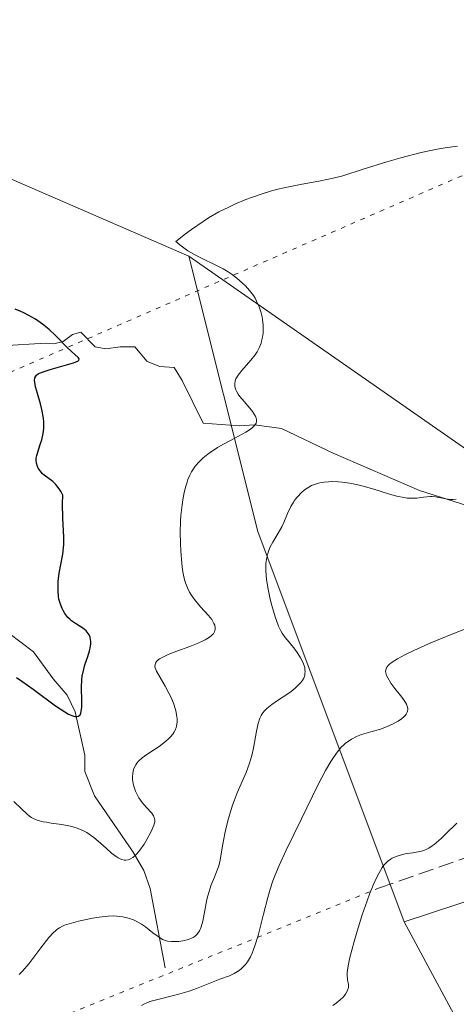
# Model space of a CAD drawing. Units: metres. Extents: x 632637 to 636123, y 4660283 to 4662645.
# Drawn here: x 633651 to 633699, y 4661346 to 4661453 of the extents above; entities that cross this region are included whole.
import ezdxf

# ---------------------------------------------------------------- set-up
doc = ezdxf.new("R2010")
doc.units = ezdxf.units.M
doc.header["$MEASUREMENT"] = 0
doc.linetypes.add('DGN Style 3', pattern=[2.307223458686699, 1.648016756204785, -0.6592067024819142])
doc.linetypes.add('DGN Style 5', pattern=[1.1536117293433497, 0.4944050268614355, -0.6592067024819142])
for name, color, linetype, lineweight in [('Corriente natural lineal', 142, 'Continuous', 13), ('Cultivos herbáceos CxS', 92, 'Continuous', 0), ('Curva de nivel maestra', 30, 'Continuous', 30), ('Curva de nivel normal', 30, 'Continuous', 0), ('Matorral CxS', 135, 'Continuous', 0), ('Senda', 7, 'DGN Style 3', 0), ('Senda virtual', 7, 'DGN Style 5', 0), ('Suelo desnudo CxS', 253, 'Continuous', 0)]:
    doc.layers.add(name, color=color, linetype=linetype, lineweight=lineweight)

# ---------------------------------------------------------------- blocks, each defined once
blk = doc.blocks.new('*U7')
at = {"layer": 'Cultivos herbáceos CxS', "color": 92, "linetype": 'Continuous', "lineweight": 0}
blk.add_polyline3d([(633938.6935999999, 4661493.003500001, 470.516300000003), (633860.9979999998, 4661468.0909, 467.1420000000071), (633810.8426000001, 4661466.584899999, 465.9352999999974), (633767.2446999997, 4661459.604499999, 462.840200000006), (633743.7046999997, 4661459.6053, 457.6618000000017), (633758.0880000005, 4661428.208900001, 461.7050000000018), (633736.9128000002, 4661413.2555, 460.5388999999996), (633705.5536000002, 4661401.975099999, 460.2844999999944), (633669.6530999999, 4661426.965700001, 454.7856000000029), (633632.2858999996, 4661443.167099999, 451.3818000000028)], dxfattribs=at)

msp = doc.modelspace()

# ---------------------------------------------------------------- linework, layer by layer
at = {"layer": 'Corriente natural lineal', "color": 142, "linetype": 'Continuous', "lineweight": 13}
for points in [[(633716.4200999998, 4661394.640100001, 463.0436000000045), (633694.6901000004, 4661401.520099999, 460.1830000000046), (633685.3400999998, 4661405.5701, 458.8512000000047), (633679.7200999996, 4661408.2301, 456.6520000000019), (633676.7901, 4661408.630100001, 455.4468000000052), (633675.0900999998, 4661408.520099999, 454.7991999999941), (633671.1801000005, 4661408.840100001, 453.2131999999983), (633668.9101, 4661413.470100001, 451.8181999999942), (633668.0564000001, 4661414.861600001, 451.7375999999931), (633666.4742999999, 4661414.9746, 451.4755000000005), (633665.1183000002, 4661415.5396, 451.3923000000068), (633663.7621999999, 4661417.1217, 451.5519000000059), (633662.1802000003, 4661417.1217, 451.3816999999981), (633660.5981999999, 4661416.8957, 451.0898000000016), (633659.4681000002, 4661417.1217, 450.959600000002), (633657.8860999999, 4661418.703700001, 451.1652999999933), (633656.9819999998, 4661418.477700001, 450.9501000000019), (633655.9649999999, 4661417.686699999, 450.5293999999994), (633654.948, 4661417.460700001, 450.3013000000064), (633654.0601000005, 4661417.5101, 450.1698999999935), (633649.3000999996, 4661417.2301, 449.7783999999957)], [(633667.0500999996, 4661349.6601, 462.1319999999978), (633665.4200999998, 4661358.280099999, 457.1840999999986), (633664.7301000003, 4661360.2401, 456.2908000000025), (633663.5701000001, 4661362.210100001, 455.3044999999984), (633659.3800999997, 4661368.350099999, 452.6610999999976), (633658.3501000004, 4661370.970100001, 451.968200000003), (633658.3201000001, 4661372.7501, 451.5010000000038), (633657.2701000003, 4661377.470100001, 450.2375999999931), (633656.4200999998, 4661379.280099999, 450.1046999999963), (633654.9001000002, 4661381.040100001, 449.7213999999949), (633652.7600999996, 4661383.9801, 448.8114999999962), (633648.7100999998, 4661387.030099999, 448.4256000000024), (633647.0601000005, 4661388.850099999, 448.2338000000018), (633645.3601000002, 4661393.5801, 448.2874000000011), (633642.6401000004, 4661405.020099999, 446.3657999999996), (633641.6501000002, 4661407.2401, 445.9787999999971)]]:
    msp.add_polyline3d(points, dxfattribs=at)
at = {"layer": 'Cultivos herbáceos CxS', "color": 92, "linetype": 'Continuous', "lineweight": 0}
for points in [[(633669.6530999999, 4661426.965700001, 454.7856000000029), (633705.5536000002, 4661401.975099999, 460.2844999999944), (633736.9128000002, 4661413.2555, 460.5388999999996), (633758.0880000005, 4661428.208900001, 461.7050000000018), (633743.7046999997, 4661459.6053, 457.6618000000017), (633767.2446999997, 4661459.604499999, 462.840200000006), (633810.8426000001, 4661466.584899999, 465.9352999999974), (633860.9979999998, 4661468.0909, 467.1420000000071), (633938.6935999999, 4661493.003500001, 470.516300000003), (633993.9068999998, 4661497.058700001, 474.8822999999975), (634043.3211000003, 4661509.200099999, 476.604800000001), (634083.1778999995, 4661515.429500001, 477.9208000000072), (634156.0601000005, 4661521.281500001, 481.9052999999985), (634210.4703000003, 4661537.6339, 480.5627999999998), (634229.1825000001, 4661558.268300001, 480.8325000000041), (634232.0519000003, 4661576.724099999, 477.9921999999933)], [(633669.6530999999, 4661426.965700001, 454.7856000000029), (633632.2858999996, 4661443.167099999, 451.3818000000028), (633603.6388999998, 4661469.337900001, 448.136599999998), (633588.6919, 4661485.538699999, 445.4293000000035), (633582.6355, 4661484.2633, 444.5676999999997), (633568.5623000005, 4661481.2993, 442.6460999999982), (633565.0268000001, 4661480.5547, 442.2529000000068), (633543.8517000005, 4661469.340100001, 440.9331999999995), (633541.3605000004, 4661454.386499999, 440.284799999994), (633550.0796999997, 4661438.185900001, 443.0580000000046), (633577.4819, 4661433.199899999, 444.7336000000069), (633602.3930000003, 4661399.553500001, 449.5357999999979), (633608.6205000002, 4661373.383300001, 452.9912999999942), (633626.0586000001, 4661349.705700001, 456.6732000000048), (633613.6025, 4661335.9977, 452.7076999999991), (633583.7090999996, 4661328.5219, 448.7127000000037), (633571.2094999999, 4661351.239499999, 449.6875), (633566.2269000001, 4661362.455499999, 447.9958999999944), (633558.7540999996, 4661366.1939, 448.5385999999999), (633530.1058999998, 4661358.717700001, 447.897100000002), (633507.6858999999, 4661368.6885, 444.0574000000051), (633485.2659999998, 4661369.9353, 440.5678000000044), (633448.3403000003, 4661356.911400001, 436.213699999993)]]:
    msp.add_polyline3d(points, dxfattribs=at)
at = {"layer": 'Curva de nivel maestra', "color": 30, "linetype": 'Continuous', "lineweight": 30, "elevation": 450, "flags": 128}
msp.add_lwpolyline([(633650.8899999997, 4661381.210100001), (633651.4800000006, 4661380.800100001), (633652.7199999997, 4661379.9101), (633655.1299999999, 4661378.130100001), (633656.1500000004, 4661377.450099999), (633656.5700000003, 4661377.210100001), (633656.9299999997, 4661377.050100001), (633657.1299999999, 4661376.9801), (633657.25, 4661376.950099999), (633657.4500000002, 4661376.940099999), (633657.6600000003, 4661376.9901), (633657.8300000001, 4661377.1501), (633657.9000000004, 4661377.3101), (633657.9500000002, 4661377.5001), (633658, 4661377.970100001), (633658, 4661378.620100001), (633657.9699999997, 4661380.140100001), (633658, 4661380.9301), (633658.0499999998, 4661381.3301), (633658.2100000001, 4661382.090100001), (633658.3499999996, 4661382.5701), (633658.6500000004, 4661383.470100001), (633658.8499999996, 4661384.090100001), (633658.9199999999, 4661384.370100001), (633658.9600000001, 4661384.640100001), (633658.9800000006, 4661384.8101), (633658.9800000006, 4661385.130100001), (633658.9600000001, 4661385.280099999), (633658.9000000004, 4661385.5601), (633658.79, 4661385.8201), (633658.7000000002, 4661385.970100001), (633658.4600000001, 4661386.2601), (633658.1200000001, 4661386.540100001), (633657.2999999998, 4661387.0701), (633656.8799999999, 4661387.360099999), (633656.6900000004, 4661387.530099999), (633656.5, 4661387.720100001), (633656.1699999999, 4661388.140100001), (633655.9800000006, 4661388.460100001), (633655.8600000005, 4661388.6801), (633655.6699999999, 4661389.1501), (633655.5199999996, 4661389.710100001), (633655.4699999997, 4661390.0001), (633655.4199999999, 4661390.600099999), (633655.4199999999, 4661391.220100001), (633655.4500000002, 4661391.640100001), (633655.5599999997, 4661392.520099999), (633655.9500000002, 4661394.5801), (633656.0300000003, 4661395.300100001), (633656.0499999998, 4661395.670100001), (633656.04, 4661396.440099999), (633655.9400000004, 4661398.5101), (633655.9199999999, 4661400.050100001), (633655.9299999997, 4661401.0001), (633655.7599999999, 4661401.380100001), (633655.6299999999, 4661401.600099999), (633655.3399999999, 4661402.0001), (633655.1799999997, 4661402.170100001), (633654.8499999996, 4661402.4801), (633653.9199999999, 4661403.1801), (633653.7400000002, 4661403.340100001), (633653.4600000001, 4661403.640100001), (633653.2699999996, 4661403.9301), (633653.1799999997, 4661404.120100001), (633653.0800000001, 4661404.4901), (633653.0499999998, 4661404.840100001), (633653.0599999997, 4661405.020099999), (633653.1100000005, 4661405.3301), (633653.29, 4661405.920100001), (633653.5300000003, 4661406.620100001), (633653.6500000004, 4661407.030099999), (633653.7999999998, 4661407.720100001), (633653.8600000005, 4661408.2301), (633653.8700000001, 4661408.5001), (633653.8700000001, 4661408.9301), (633653.8300000001, 4661409.370100001), (633653.6600000003, 4661410.300100001), (633653.5099999999, 4661410.9101), (633653.1799999997, 4661412.0601), (633652.9800000006, 4661412.780099999), (633652.8799999999, 4661413.280099999), (633652.8600000005, 4661413.4801), (633652.9000000004, 4661413.7401), (633653.0099999999, 4661413.950099999), (633653.0899999999, 4661414.050100001), (633653.2699999996, 4661414.1801), (633653.4199999999, 4661414.2601), (633653.7999999998, 4661414.420100001), (633654.5599999997, 4661414.670100001), (633656.3499999996, 4661415.1501), (633657.0899999999, 4661415.370100001), (633657.3700000001, 4661415.4801), (633657.5599999997, 4661415.5701), (633657.6799999997, 4661415.670100001), (633657.7000000002, 4661415.8101), (633657.6100000005, 4661415.950099999), (633656.8700000001, 4661416.600099999), (633656.3600000005, 4661417.100099999), (633655.1500000004, 4661418.350099999), (633654.4600000001, 4661419.0001), (633654.0999999996, 4661419.3101), (633653.7199999997, 4661419.600099999), (633652.9600000001, 4661420.130100001), (633652.1900000004, 4661420.5701), (633651.6900000004, 4661420.8201), (633651.3700000001, 4661420.970100001), (633650.7599999999, 4661421.200099999)], dxfattribs=at)
at = {"layer": 'Curva de nivel normal', "color": 30, "linetype": 'Continuous', "lineweight": 0, "flags": 128}
for points, elevation in [([(633650.6299999999, 4661367.7301), (633651.4400000004, 4661366.920100001), (633652.0199999996, 4661366.370100001), (633652.3499999996, 4661366.110099999), (633652.5199999996, 4661366.0001), (633652.79, 4661365.850099999), (633653.25, 4661365.6601), (633653.8200000003, 4661365.520099999), (633654.1500000004, 4661365.460100001), (633654.6600000003, 4661365.380100001), (633655.8200000003, 4661365.220100001), (633656.7599999999, 4661365.040100001), (633657.3799999999, 4661364.870100001), (633657.6900000004, 4661364.770099999), (633658.1299999999, 4661364.5801), (633658.5499999998, 4661364.360099999), (633658.8200000003, 4661364.190099999), (633659.3200000003, 4661363.8301), (633659.79, 4661363.4301), (633660.6500000004, 4661362.640100001), (633661.2300000006, 4661362.100099999), (633661.7199999997, 4661361.7301), (633661.9500000002, 4661361.590100001), (633662.2999999998, 4661361.440099999), (633662.6399999997, 4661361.360099999), (633662.7999999998, 4661361.360099999), (633663.0300000003, 4661361.390100001), (633663.1399999997, 4661361.420100001), (633663.2999999998, 4661361.4901), (633663.5599999997, 4661361.640100001), (633663.8099999997, 4661361.850099999), (633663.9800000006, 4661362.020099999), (633664.3099999997, 4661362.420100001), (633664.79, 4661363.100099999), (633665.0800000001, 4661363.5801), (633665.54, 4661364.470100001), (633665.8300000001, 4661365.140100001), (633665.9100000003, 4661365.4001), (633665.9299999997, 4661365.520099999), (633665.9400000004, 4661365.7401), (633665.9199999999, 4661365.880100001), (633665.7999999998, 4661366.170100001), (633665.5999999996, 4661366.460100001), (633665.0300000003, 4661367.0801), (633664.5599999997, 4661367.610099999), (633664.2000000002, 4661368.130100001), (633664.04, 4661368.4101), (633663.8399999999, 4661368.840100001), (633663.6799999997, 4661369.270099999), (633663.6200000001, 4661369.5001), (633663.54, 4661369.890100001), (633663.5199999996, 4661370.0801), (633663.5099999999, 4661370.370100001), (633663.5499999998, 4661370.800100001), (633663.6399999997, 4661371.200099999), (633663.7100000001, 4661371.390100001), (633663.8799999999, 4661371.720100001), (633663.9900000002, 4661371.870100001), (633664.1799999997, 4661372.110099999), (633664.5700000003, 4661372.470100001), (633664.8200000003, 4661372.6601), (633665.4100000003, 4661373.0601), (633666.4000000004, 4661373.700099999), (633666.9199999999, 4661374.0801), (633667.4000000004, 4661374.4901), (633667.6200000001, 4661374.720100001), (633667.8799999999, 4661375.040100001), (633668, 4661375.210100001), (633668.1399999997, 4661375.4801), (633668.25, 4661375.7601), (633668.2999999998, 4661375.9101), (633668.3600000005, 4661376.370100001), (633668.3600000005, 4661376.700099999), (633668.3399999999, 4661376.920100001), (633668.2699999996, 4661377.380100001), (633668.1900000004, 4661377.720100001), (633667.9600000001, 4661378.4101), (633667.6799999997, 4661379.0801), (633667.4800000006, 4661379.5001), (633667.0800000001, 4661380.270099999), (633666.1299999999, 4661381.9001), (633665.9900000002, 4661382.2301), (633665.9500000002, 4661382.370100001), (633665.9600000001, 4661382.620100001), (633666, 4661382.7501), (633666.1200000001, 4661382.9301), (633666.3200000003, 4661383.120100001), (633666.4600000001, 4661383.210100001), (633666.7999999998, 4661383.4101), (633667.0099999999, 4661383.520099999), (633667.3899999997, 4661383.6801), (633668.3200000003, 4661384.040100001), (633669.7599999999, 4661384.5701), (633670.4699999997, 4661384.850099999), (633671.1200000001, 4661385.130100001), (633671.4100000003, 4661385.280099999), (633671.7800000003, 4661385.4901), (633672.0700000003, 4661385.710100001), (633672.2199999997, 4661385.860099999), (633672.2999999998, 4661385.950099999), (633672.4199999999, 4661386.1501), (633672.4800000006, 4661386.290100001), (633672.5, 4661386.390100001), (633672.5099999999, 4661386.590100001), (633672.4500000002, 4661386.880100001), (633672.3600000005, 4661387.0801), (633672.1200000001, 4661387.4801), (633671.7699999996, 4661387.9301), (633670.9000000004, 4661388.880100001), (633670.2400000002, 4661389.670100001), (633669.8799999999, 4661390.1801), (633669.7100000001, 4661390.460100001), (633669.4800000006, 4661390.9301), (633669.2699999996, 4661391.4801), (633669.1799999997, 4661391.790100001), (633669.0199999996, 4661392.5001), (633668.9500000002, 4661392.9101), (633668.8600000005, 4661393.5801), (633668.75, 4661394.970100001), (633668.7199999997, 4661395.7401), (633668.7100000001, 4661396.940099999), (633668.7400000002, 4661398.170100001), (633668.7800000003, 4661398.780099999), (633668.9000000004, 4661399.950099999), (633668.9699999997, 4661400.5101), (633669.1200000001, 4661401.290100001), (633669.2999999998, 4661402.0001), (633669.4400000004, 4661402.420100001), (633669.54, 4661402.690099999), (633669.7599999999, 4661403.190099999), (633669.9400000004, 4661403.530099999), (633670.0599999997, 4661403.7401), (633670.3399999999, 4661404.140100001), (633670.7999999998, 4661404.6801), (633671.1299999999, 4661405.0001), (633671.3600000005, 4661405.200099999), (633671.8600000005, 4661405.5801), (633672.7699999996, 4661406.170100001), (633673.4000000004, 4661406.530099999), (633674.6399999997, 4661407.200099999), (633675.8300000001, 4661407.840100001), (633676.3499999996, 4661408.1801), (633676.5599999997, 4661408.350099999), (633676.79, 4661408.590100001), (633676.9400000004, 4661408.840100001), (633676.9800000006, 4661408.960100001), (633676.9900000002, 4661409.2301), (633676.9600000001, 4661409.370100001), (633676.8799999999, 4661409.590100001), (633676.79, 4661409.7501), (633676.5700000003, 4661410.0801), (633676.2800000003, 4661410.440099999), (633675.6399999997, 4661411.170100001), (633675.1900000004, 4661411.710100001), (633675, 4661411.970100001), (633674.8099999997, 4661412.290100001), (633674.7400000002, 4661412.450099999), (633674.6600000003, 4661412.6801), (633674.6299999999, 4661412.8301), (633674.6299999999, 4661413.130100001), (633674.6799999997, 4661413.4301), (633674.7599999999, 4661413.630100001), (633675, 4661414.050100001), (633675.3899999997, 4661414.550100001), (633676.3700000001, 4661415.6601), (633676.8399999999, 4661416.2501), (633677.0499999998, 4661416.5601), (633677.2199999997, 4661416.870100001), (633677.3200000003, 4661417.0801), (633677.4900000002, 4661417.5101), (633677.5499999998, 4661417.720100001), (633677.6500000004, 4661418.1601), (633677.7000000002, 4661418.600099999), (633677.7199999997, 4661418.890100001), (633677.7100000001, 4661419.4901), (633677.6399999997, 4661420.0801), (633677.5899999999, 4661420.380100001), (633677.4900000002, 4661420.8201), (633677.2800000003, 4661421.470100001), (633677, 4661422.090100001), (633676.8300000001, 4661422.390100001), (633676.6500000004, 4661422.6801), (633676.2400000002, 4661423.2301), (633675.7800000003, 4661423.7301), (633675.4699999997, 4661424.040100001), (633674.8399999999, 4661424.590100001), (633674.2300000006, 4661425.050100001), (633673.9100000003, 4661425.270099999), (633673.3700000001, 4661425.5801), (633672.3399999999, 4661426.110099999), (633671.1600000003, 4661426.670100001), (633670.5099999999, 4661427.0001), (633669.54, 4661427.5601), (633668.9299999997, 4661427.970100001), (633668.6399999997, 4661428.200099999), (633668.2400000002, 4661428.550100001), (633669.2699999996, 4661429.380100001), (633669.9299999997, 4661429.880100001), (633671.1799999997, 4661430.7501), (633671.7800000003, 4661431.120100001), (633672.9100000003, 4661431.780099999), (633673.9699999997, 4661432.3101), (633674.6299999999, 4661432.610099999), (633675.8399999999, 4661433.110099999), (633676.4500000002, 4661433.350099999), (633677.5899999999, 4661433.7401), (633678.6299999999, 4661434.0601), (633679.2999999998, 4661434.2401), (633680.6699999999, 4661434.540100001), (633681.7699999996, 4661434.7601), (633683.9600000001, 4661435.1601), (633685.3399999999, 4661435.440099999), (633686.3600000005, 4661435.710100001), (633688.5700000003, 4661436.440099999), (633691.1600000003, 4661437.220100001), (633692.6699999999, 4661437.6501), (633694.8799999999, 4661438.220100001), (633696.6399999997, 4661438.600099999), (633697.5, 4661438.7501), (633698.8300000001, 4661438.9301)], 455), ([(633698.7100000001, 4661400.5801), (633698.3499999996, 4661400.540100001), (633698.0899999999, 4661400.540100001), (633697.5800000001, 4661400.610099999), (633696.4600000001, 4661400.840100001), (633696.0700000003, 4661400.870100001), (633695.8499999996, 4661400.870100001), (633695.1500000004, 4661400.780099999), (633694.4199999999, 4661400.690099999), (633694.0099999999, 4661400.670100001), (633693.3499999996, 4661400.690099999), (633693, 4661400.7401), (633692.25, 4661400.9001), (633691.4500000002, 4661401.130100001), (633689.75, 4661401.6601), (633688.5899999999, 4661401.9901), (633688.0099999999, 4661402.140100001), (633687.1399999997, 4661402.3101), (633686.2999999998, 4661402.4301), (633685.8899999997, 4661402.470100001), (633685.1799999997, 4661402.4901), (633684.8300000001, 4661402.470100001), (633684.3300000001, 4661402.420100001), (633683.8600000005, 4661402.3301), (633683.6299999999, 4661402.270099999), (633683.1900000004, 4661402.130100001), (633682.9800000006, 4661402.040100001), (633682.6799999997, 4661401.880100001), (633682.4000000004, 4661401.710100001), (633682.2199999997, 4661401.5801), (633681.8799999999, 4661401.300100001), (633681.4400000004, 4661400.8201), (633681.1699999999, 4661400.4901), (633681.0099999999, 4661400.2601), (633680.7400000002, 4661399.790100001), (633680.3700000001, 4661399.030099999), (633679.9600000001, 4661398.050100001), (633679.7400000002, 4661397.5701), (633679.3300000001, 4661396.870100001), (633678.75, 4661395.9001), (633678.4900000002, 4661395.390100001), (633678.29, 4661394.9101), (633678.2100000001, 4661394.6601), (633678.1100000005, 4661394.2501), (633678.0099999999, 4661393.5701), (633678, 4661393.050100001), (633678, 4661392.770099999), (633678.0300000003, 4661392.3201), (633678.0899999999, 4661391.8301), (633678.2599999999, 4661390.780099999), (633678.4900000002, 4661389.700099999), (633678.6600000003, 4661389.0101), (633679.0199999996, 4661387.770099999), (633679.1500000004, 4661387.390100001), (633679.4000000004, 4661386.7601), (633679.6299999999, 4661386.270099999), (633679.79, 4661386.0001), (633680.1200000001, 4661385.540100001), (633680.54, 4661385.030099999), (633681.1600000003, 4661384.270099999), (633681.4900000002, 4661383.8101), (633681.79, 4661383.340100001), (633681.9299999997, 4661383.090100001), (633682.0999999996, 4661382.690099999), (633682.2300000006, 4661382.280099999), (633682.2599999999, 4661382.0801), (633682.2699999996, 4661381.800100001), (633682.2599999999, 4661381.6601), (633682.2300000006, 4661381.450099999), (633682.1200000001, 4661381.130100001), (633681.9400000004, 4661380.8301), (633681.79, 4661380.630100001), (633681.4199999999, 4661380.2401), (633681.2000000002, 4661380.050100001), (633680.75, 4661379.690099999), (633680.2699999996, 4661379.350099999), (633679.3799999999, 4661378.7601), (633678.6500000004, 4661378.2601), (633678.3099999997, 4661377.9901), (633678.1299999999, 4661377.840100001), (633677.8399999999, 4661377.540100001), (633677.5999999996, 4661377.2401), (633677.5, 4661377.0701), (633677.3600000005, 4661376.770099999), (633677.1699999999, 4661376.1801), (633677, 4661375.380100001), (633676.79, 4661374.130100001), (633676.6699999999, 4661373.5101), (633676.4900000002, 4661372.7301), (633676.3899999997, 4661372.350099999), (633676.2100000001, 4661371.770099999), (633675.8600000005, 4661370.860099999), (633674.8899999997, 4661368.6601), (633674.5499999998, 4661367.790100001), (633674.3899999997, 4661367.3301), (633674.2300000006, 4661366.860099999), (633673.9500000002, 4661365.870100001), (633673.7000000002, 4661364.890100001), (633673.5599999997, 4661364.2501), (633673.3200000003, 4661363.100099999), (633672.9900000002, 4661361.1801), (633672.8600000005, 4661360.640100001), (633672.7699999996, 4661360.370100001), (633672.4299999997, 4661359.5101), (633672.0800000001, 4661358.670100001), (633671.9100000003, 4661358.210100001), (633671.6900000004, 4661357.4801), (633671.5899999999, 4661357.0801), (633671.4400000004, 4661356.270099999), (633671.1600000003, 4661354.7301), (633670.9900000002, 4661354.090100001), (633670.8799999999, 4661353.8301), (633670.7999999998, 4661353.670100001), (633670.6299999999, 4661353.4101), (633670.5300000003, 4661353.300100001), (633670.3300000001, 4661353.110099999), (633670.0999999996, 4661352.960100001), (633669.9400000004, 4661352.870100001), (633669.5999999996, 4661352.7401), (633668.9800000006, 4661352.5801), (633668.5599999997, 4661352.520099999), (633668.2800000003, 4661352.5001), (633667.7599999999, 4661352.5001), (633667.2999999998, 4661352.5601), (633667.0899999999, 4661352.610099999), (633666.7800000003, 4661352.7401), (633666.29, 4661353.040100001), (633665.7400000002, 4661353.450099999), (633664.9299999997, 4661354.090100001), (633664.5, 4661354.390100001), (633663.9199999999, 4661354.720100001), (633663.6299999999, 4661354.860099999), (633663.1799999997, 4661355.020099999), (633662.9500000002, 4661355.090100001), (633662.4800000006, 4661355.200099999), (633661.8099999997, 4661355.270099999), (633661.4500000002, 4661355.290100001), (633660.8700000001, 4661355.270099999), (633659.8899999997, 4661355.170100001), (633659.1600000003, 4661355.050100001), (633658.6500000004, 4661354.950099999), (633657.6299999999, 4661354.7301), (633656.6200000001, 4661354.440099999), (633656.1200000001, 4661354.270099999), (633655.9000000004, 4661354.1801), (633655.5899999999, 4661354.0101), (633655.29, 4661353.8101), (633655.1500000004, 4661353.690099999), (633654.9199999999, 4661353.4801), (633654.4299999997, 4661352.950099999), (633653.5599999997, 4661351.840100001), (633652.2300000006, 4661350.100099999), (633651.54, 4661349.280099999), (633651.2000000002, 4661348.920100001)], 460), ([(633700.9600000001, 4661386.960100001), (633698.7000000002, 4661386.100099999), (633696.5599999997, 4661385.220100001), (633695.6699999999, 4661384.840100001), (633694.0800000001, 4661384.130100001), (633693.0999999996, 4661383.6501), (633692.3300000001, 4661383.2401), (633692.0199999996, 4661383.050100001), (633691.6399999997, 4661382.790100001), (633691.4400000004, 4661382.630100001), (633691.3399999999, 4661382.530099999), (633691.1699999999, 4661382.3301), (633691.1100000005, 4661382.2301), (633691.04, 4661382.040100001), (633691.0199999996, 4661381.840100001), (633691.04, 4661381.700099999), (633691.1299999999, 4661381.420100001), (633691.25, 4661381.1501), (633691.6100000005, 4661380.590100001), (633692.04, 4661380.0001), (633692.6399999997, 4661379.2501), (633692.8899999997, 4661378.9101), (633693.1799999997, 4661378.4801), (633693.2800000003, 4661378.300100001), (633693.4000000004, 4661377.9801), (633693.4400000004, 4661377.790100001), (633693.4299999997, 4661377.670100001), (633693.3799999999, 4661377.440099999), (633693.2699999996, 4661377.220100001), (633693.1900000004, 4661377.110099999), (633693.0499999998, 4661376.950099999), (633692.7599999999, 4661376.700099999), (633692.3899999997, 4661376.450099999), (633692.1799999997, 4661376.3301), (633691.8600000005, 4661376.1601), (633691.1100000005, 4661375.840100001), (633690.4800000006, 4661375.600099999), (633689.4199999999, 4661375.280099999), (633688.4000000004, 4661374.9901), (633687.8700000001, 4661374.780099999), (633687.3300000001, 4661374.5101), (633687.0499999998, 4661374.3301), (633686.6799999997, 4661374.050100001), (633686.4900000002, 4661373.880100001), (633686.2100000001, 4661373.610099999), (633685.7800000003, 4661373.110099999), (633685.3499999996, 4661372.520099999), (633685.0599999997, 4661372.0801), (633684.4800000006, 4661371.090100001), (633683.6100000005, 4661369.420100001), (633681.8700000001, 4661365.8301), (633680.2000000002, 4661362.440099999), (633679.4500000002, 4661360.780099999), (633678.9900000002, 4661359.6601), (633678.7699999996, 4661359.090100001), (633678.4800000006, 4661358.210100001), (633678.2100000001, 4661357.3101), (633677.7400000002, 4661355.4901), (633677.1600000003, 4661353.170100001), (633676.8499999996, 4661352.140100001), (633676.6299999999, 4661351.520099999), (633676.5099999999, 4661351.2301), (633676.3300000001, 4661350.840100001), (633676.0199999996, 4661350.3201), (633675.7999999998, 4661350.030099999), (633675.6500000004, 4661349.860099999), (633675.3300000001, 4661349.550100001), (633675.0899999999, 4661349.360099999), (633674.5800000001, 4661349.050100001), (633674.0599999997, 4661348.800100001), (633673.0199999996, 4661348.420100001), (633671.9299999997, 4661347.9901), (633670.4800000006, 4661347.390100001), (633669.6900000004, 4661347.110099999), (633668.4000000004, 4661346.7401), (633665.9600000001, 4661346.140100001), (633665.4100000003, 4661345.9801), (633665.1699999999, 4661345.9001), (633664.8300000001, 4661345.7501), (633664.5, 4661345.5601)], 465), ([(633698.75, 4661365.370100001), (633697.5499999998, 4661364.1601), (633697.0700000003, 4661363.710100001), (633696.3099999997, 4661363.050100001), (633696.0999999996, 4661362.9001), (633695.7400000002, 4661362.6601), (633695.4400000004, 4661362.5001), (633695.2599999999, 4661362.4301), (633694.9199999999, 4661362.340100001), (633693.9900000002, 4661362.1601), (633693.1500000004, 4661362.020099999), (633692.75, 4661361.9301), (633692.1799999997, 4661361.7601), (633691.7400000002, 4661361.5701), (633691.5300000003, 4661361.440099999), (633691.25, 4661361.2301), (633690.9699999997, 4661360.960100001), (633690.8399999999, 4661360.800100001), (633690.6500000004, 4661360.540100001), (633690.2699999996, 4661359.9001), (633690.0700000003, 4661359.520099999), (633689.6799999997, 4661358.6501), (633689.2800000003, 4661357.640100001), (633689.0099999999, 4661356.920100001), (633688.4900000002, 4661355.4001), (633687.9400000004, 4661353.640100001), (633687.6100000005, 4661352.5101), (633687.1100000005, 4661350.620100001), (633686.9100000003, 4661349.640100001), (633686.8600000005, 4661349.1501), (633686.8499999996, 4661348.880100001), (633686.9000000004, 4661348.360099999), (633686.9900000002, 4661347.8301), (633686.9800000006, 4661347.530099999), (633686.9000000004, 4661347.210100001), (633686.8200000003, 4661347.040100001), (633686.6799999997, 4661346.800100001), (633686.5800000001, 4661346.670100001), (633686.4100000003, 4661346.470100001), (633686.0700000003, 4661346.1601), (633685.6399999997, 4661345.8101), (633685.2999999998, 4661345.5701)], 470)]:
    msp.add_lwpolyline(points, dxfattribs=dict(at, elevation=elevation))
at = {"layer": 'Matorral CxS', "color": 135, "linetype": 'Continuous', "lineweight": 0, "extrusion": (-0.8282973801208383, -0.151705844522361, 0.5393596080749029), "elevation": -1231787.335052661, "flags": 128}
msp.add_lwpolyline([(-4470995.985059776, 789514.8228045917), (-4470965.220069029, 789518.4619080432), (-4470920.6337311, 789533.3432333181)], dxfattribs=at)
at = {"layer": 'Matorral CxS', "color": 135, "linetype": 'Continuous', "lineweight": 0}
for points in [[(633669.6530999999, 4661426.965700001, 454.7856000000029), (633705.5536000002, 4661401.975099999, 460.2844999999944), (633736.9128000002, 4661413.2555, 460.5388999999996), (633758.0880000005, 4661428.208900001, 461.7050000000018), (633743.7046999997, 4661459.6053, 457.6618000000017), (633767.2446999997, 4661459.604499999, 462.840200000006), (633810.8426000001, 4661466.584899999, 465.9352999999974), (633860.9979999998, 4661468.0909, 467.1420000000071), (633938.6935999999, 4661493.003500001, 470.516300000003), (633993.9068999998, 4661497.058700001, 474.8822999999975), (634043.3211000003, 4661509.200099999, 476.604800000001), (634083.1778999995, 4661515.429500001, 477.9208000000072), (634156.0601000005, 4661521.281500001, 481.9052999999985), (634210.4703000003, 4661537.6339, 480.5627999999998), (634229.1825000001, 4661558.268300001, 480.8325000000041), (634232.0519000003, 4661576.724099999, 477.9921999999933)], [(634267.6923000002, 4661565.1997, 486.6797999999981), (634268.0780999997, 4661551.3113, 490.7782000000007), (634265.6426999997, 4661538.3237, 494.2116999999998), (634248.5965, 4661526.960300001, 492.906799999997), (634225.0566999996, 4661518.8441, 487.7553000000044), (634223.5229000002, 4661500.442100001, 492.196100000001), (634195.9471000005, 4661494.2225, 493.1779999999999), (634136.4036999998, 4661484.3025, 492.4152999999933), (634045.9338999996, 4661462.420499999, 491.9967000000034), (633987.0053000003, 4661424.421900001, 492.5573000000004), (633945.9020999996, 4661397.008099999, 497.1162999999942), (633909.7805000005, 4661377.070499999, 500.3894), (633875.3443, 4661369.330499999, 497.9008999999933), (633855.5740999999, 4661374.064099999, 496.3478000000032), (633817.6098999997, 4661380.812899999, 489.1282000000065), (633793.7270999998, 4661377.8267, 483.3294000000024), (633777.7516999999, 4661375.829100001, 478.8925000000018), (633756.4594999999, 4661375.516100001, 474.6190000000061), (633693.0538999997, 4661354.6469, 470.3812000000034)], [(633945.9020999996, 4661397.008099999, 497.1162999999942), (633909.7805000005, 4661377.070499999, 500.3894), (633875.3443, 4661369.330499999, 497.9008999999933), (633855.5740999999, 4661374.064099999, 496.3478000000032), (633817.6098999997, 4661380.812899999, 489.1282000000065), (633793.7270999998, 4661377.8267, 483.3294000000024), (633777.7516999999, 4661375.829100001, 478.8925000000018), (633756.4594999999, 4661375.516100001, 474.6190000000061), (633693.0538999997, 4661354.6469, 470.3812000000034), (633677.1262999997, 4661397.057700001, 457.8500000000058), (633669.6530999999, 4661426.965700001, 454.7856000000029), (633705.5536000002, 4661401.975099999, 460.2844999999944), (633736.9128000002, 4661413.2555, 460.5388999999996), (633758.0880000005, 4661428.208900001, 461.7050000000018), (633743.7046999997, 4661459.6053, 457.6618000000017), (633767.2446999997, 4661459.604499999, 462.840200000006), (633810.8426000001, 4661466.584899999, 465.9352999999974), (633860.9979999998, 4661468.0909, 467.1420000000071), (633938.6935999999, 4661493.003500001, 470.516300000003)], [(633944.6567000002, 4661269.8991, 548.3898999999947), (633886.0085000005, 4661268.0869, 547.6597999999941), (633864.5472999997, 4661258.787900001, 548.7541000000056), (633834.5015000004, 4661250.204500001, 548.4882999999973), (633783.9792999999, 4661221.3037, 549.2473000000027), (633755.0953000003, 4661205.854699999, 548.3457000000053), (633742.2780999999, 4661224.089299999, 535.9903000000049), (633741.2988999998, 4661255.932700001, 522.703800000003), (633735.4018999999, 4661271.1527, 513.8812000000034), (633719.2099000001, 4661306.0459, 493.5895000000019), (633693.0538999997, 4661354.6469, 470.3812000000034), (633756.4594999999, 4661375.516100001, 474.6190000000061), (633777.7516999999, 4661375.829100001, 478.8925000000018), (633793.7270999998, 4661377.8267, 483.3294000000024), (633817.6098999997, 4661380.812899999, 489.1282000000065), (633855.5740999999, 4661374.064099999, 496.3478000000032), (633875.3443, 4661369.330499999, 497.9008999999933), (633909.7805000005, 4661377.070499999, 500.3894), (633945.9020999996, 4661397.008099999, 497.1162999999942)], [(633693.0538999997, 4661354.6469, 470.3812000000034), (633719.2099000001, 4661306.0459, 493.5895000000019), (633735.4018999999, 4661271.1527, 513.8812000000034), (633741.2988999998, 4661255.932700001, 522.703800000003), (633742.2780999999, 4661224.089299999, 535.9903000000049), (633755.0953000003, 4661205.854699999, 548.3457000000053)]]:
    msp.add_polyline3d(points, dxfattribs=at)
at = {"layer": 'Senda', "color": 7, "linetype": 'DGN Style 3', "lineweight": 0}
msp.add_polyline3d([(633792.1001000004, 4661412.860099999, 476.0044000000053), (633787.6101000002, 4661407.2601, 474.9701999999961), (633782.4200999998, 4661399.450099999, 474.3034000000043), (633780.8000999996, 4661394.840100001, 474.3246999999974), (633780.2200999996, 4661394.0701, 474.1613000000071), (633778.7200999996, 4661392.9001, 473.6622999999963), (633775.5100999996, 4661390.940099999, 473.1861999999965), (633770.9801000003, 4661388.920100001, 472.4743000000017), (633764.8201000001, 4661386.3201, 471.9082000000053), (633753.6501000002, 4661381.7401, 472.5602999999974), (633744.5701000001, 4661377.200099999, 472.0439000000042), (633736.0000999998, 4661373.390100001, 472.815499999997), (633728.6700999998, 4661371.670100001, 472.9851000000053), (633723.2801000001, 4661369.9001, 473.0488999999943), (633716.7100999998, 4661367.380100001, 472.8429999999935), (633704.9101, 4661363.4301, 471.5054999999993), (633690.3601000002, 4661358.350099999, 469.8344999999972)], dxfattribs=at)
at = {"layer": 'Senda virtual', "color": 7, "linetype": 'DGN Style 5', "lineweight": 0, "extrusion": (-0.3178567126691005, 0.6331232030365883, 0.7057776703664432), "elevation": 2750158.692474125, "flags": 128}
msp.add_lwpolyline([(-2657853.005584096, -2739203.057211808), (-2657381.152254539, -2739239.829052404), (-2657379.658445081, -2739239.885232703)], dxfattribs=at)
at = {"layer": 'Senda virtual', "color": 7, "linetype": 'DGN Style 5', "lineweight": 0, "extrusion": (-0.381369000363967, 0.8587446716162298, 0.342221090133443), "elevation": 3761407.573745348, "flags": 128}
msp.add_lwpolyline([(-2471081.005446453, -1369451.38284205), (-2470688.944114937, -1369488.517024097), (-2470687.443443151, -1369488.622811604)], dxfattribs=at)
at = {"layer": 'Suelo desnudo CxS', "color": 253, "linetype": 'Continuous', "lineweight": 0, "extrusion": (-0.8282973801208383, -0.151705844522361, 0.5393596080749029), "elevation": -1231787.335052661, "flags": 128}
msp.add_lwpolyline([(-4470995.985059776, 789514.8228045917), (-4470965.220069029, 789518.4619080432), (-4470920.6337311, 789533.3432333181)], dxfattribs=at)
at = {"layer": 'Suelo desnudo CxS', "color": 253, "linetype": 'Continuous', "lineweight": 0}
for points in [[(633669.6530999999, 4661426.965700001, 454.7856000000029), (633632.2858999996, 4661443.167099999, 451.3818000000028), (633603.6388999998, 4661469.337900001, 448.136599999998), (633588.6919, 4661485.538699999, 445.4293000000035), (633582.6355, 4661484.2633, 444.5676999999997), (633568.5623000005, 4661481.2993, 442.6460999999982), (633565.0268000001, 4661480.5547, 442.2529000000068), (633543.8517000005, 4661469.340100001, 440.9331999999995), (633541.3605000004, 4661454.386499999, 440.284799999994), (633550.0796999997, 4661438.185900001, 443.0580000000046), (633577.4819, 4661433.199899999, 444.7336000000069), (633602.3930000003, 4661399.553500001, 449.5357999999979), (633608.6205000002, 4661373.383300001, 452.9912999999942), (633626.0586000001, 4661349.705700001, 456.6732000000048), (633613.6025, 4661335.9977, 452.7076999999991), (633583.7090999996, 4661328.5219, 448.7127000000037), (633571.2094999999, 4661351.239499999, 449.6875), (633566.2269000001, 4661362.455499999, 447.9958999999944), (633558.7540999996, 4661366.1939, 448.5385999999999), (633530.1058999998, 4661358.717700001, 447.897100000002), (633507.6858999999, 4661368.6885, 444.0574000000051), (633485.2659999998, 4661369.9353, 440.5678000000044), (633448.3403000003, 4661356.911400001, 436.213699999993)], [(633632.2858999996, 4661443.167099999, 451.3818000000028), (633669.6530999999, 4661426.965700001, 454.7856000000029), (633677.1262999997, 4661397.057700001, 457.8500000000058), (633693.0538999997, 4661354.6469, 470.3812000000034), (633719.2099000001, 4661306.0459, 493.5895000000019), (633735.4018999999, 4661271.1527, 513.8812000000034), (633741.2988999998, 4661255.932700001, 522.703800000003), (633742.2780999999, 4661224.089299999, 535.9903000000049), (633755.0953000003, 4661205.854699999, 548.3457000000053), (633735.0648999996, 4661175.094900001, 545.7470999999932)], [(633693.0538999997, 4661354.6469, 470.3812000000034), (633719.2099000001, 4661306.0459, 493.5895000000019), (633735.4018999999, 4661271.1527, 513.8812000000034), (633741.2988999998, 4661255.932700001, 522.703800000003), (633742.2780999999, 4661224.089299999, 535.9903000000049), (633755.0953000003, 4661205.854699999, 548.3457000000053)]]:
    msp.add_polyline3d(points, dxfattribs=at)

# ---------------------------------------------------------------- block references
at = {"layer": 'Cultivos herbáceos CxS', "color": 92, "linetype": 'Continuous', "lineweight": 0}
msp.add_blockref('*U7', (0, 0), dxfattribs=at)

doc.saveas('drawing.dxf')
